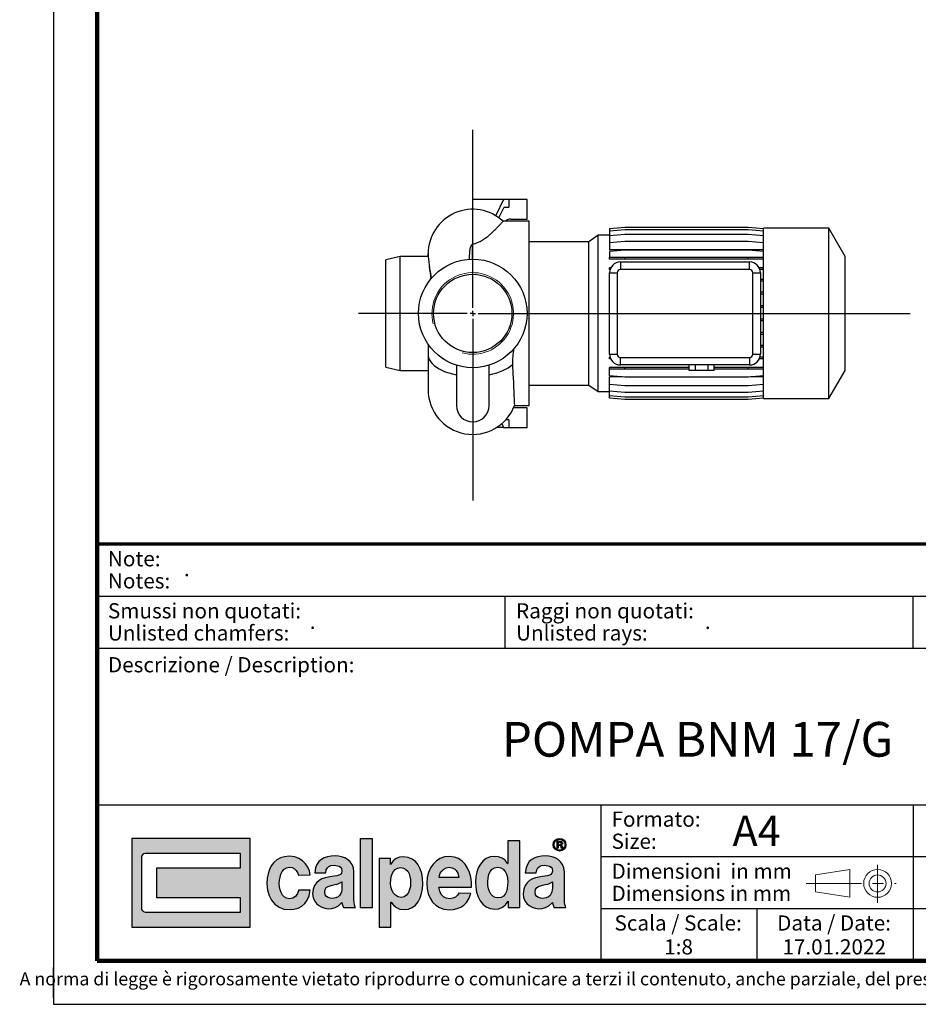
# Model space of a CAD drawing. Units: millimetres. Extents: x -4 to 213, y 0 to 297.
# Drawn here: x -4 to 100, y 0 to 113 of the extents above; entities that cross this region are included whole.
import ezdxf

# ---------------------------------------------------------------- set-up
doc = ezdxf.new("R2010")
doc.units = ezdxf.units.MM
doc.linetypes.add('CENTER', pattern=[10.16, 6.35, -1.27, 1.27, -1.27])
doc.layers.add('FORMAT', color=7, linetype='Continuous')
doc.styles.add('SLDTEXTSTYLE0', font='TXT', dxfattribs={"width": 0.605})
doc.styles.add('SLDTEXTSTYLE4', font='TXT', dxfattribs={"width": 0.670574})

# ---------------------------------------------------------------- blocks, each defined once
blk = doc.blocks.new('Logo Calpeda')
at = {"layer": 'FORMAT'}
h = blk.add_hatch(color=256, dxfattribs=at)
h.paths.add_polyline_path([(4, 14.11), (4, 3.89), (17.64, 3.89), (17.64, 14.11)], flags=0)
h.paths.add_polyline_path([(6.84, 10.7), (6.84, 7.3), (16.5, 7.3), (16.5, 5.59), (5.56, 5.59), (5.4, 5.64), (5.26, 5.76), (5.17, 5.94), (5.14, 6.16), (5.14, 11.84), (5.17, 12.06), (5.26, 12.24), (5.4, 12.36), (5.56, 12.41), (16.5, 12.41), (16.5, 10.7)], flags=0)
for points in [[(31.74, 14.11), (30.3, 14.11), (30.3, 6.16), (31.74, 6.16)], [(24.21, 7.01), (24.42, 7.51), (24.56, 8.17), (23.23, 8.17), (23.1, 7.75), (22.86, 7.43), (22.54, 7.23), (22.15, 7.17), (21.82, 7.23), (21.55, 7.37), (21.34, 7.59), (21.19, 7.87), (21.08, 8.18), (21.02, 8.52), (20.99, 8.92), (21.01, 9.29), (21.07, 9.66), (21.17, 10.01), (21.32, 10.32), (21.53, 10.57), (21.8, 10.74), (22.16, 10.8), (22.47, 10.75), (22.73, 10.62), (22.94, 10.42), (23.08, 10.18), (23.18, 9.86), (24.53, 9.92), (24.45, 10.37), (24.27, 10.8), (24, 11.2), (23.65, 11.54), (23.23, 11.81), (22.76, 11.98), (22.17, 12.05), (21.6, 12), (21.11, 11.86), (20.69, 11.63), (20.34, 11.33), (20.06, 10.96), (19.84, 10.53), (19.69, 10.05), (19.6, 9.52), (19.57, 8.87), (19.63, 8.16), (19.81, 7.52), (20.1, 6.98), (20.49, 6.53), (20.97, 6.19), (21.52, 5.98), (22.14, 5.91), (22.68, 5.95), (23.15, 6.08), (23.57, 6.3), (23.93, 6.61)]]:
    blk.add_hatch(color=256, dxfattribs=at).paths.add_polyline_path(points, flags=0)
h = blk.add_hatch(color=256, dxfattribs=at)
h.paths.add_polyline_path([(47.29, 11.23), (47.28, 11.23), (47, 11.6), (46.64, 11.85), (46.23, 11.99), (45.79, 12.04), (45.28, 11.98), (44.83, 11.8), (44.45, 11.53), (44.14, 11.16), (43.9, 10.73), (43.72, 10.24), (43.61, 9.7), (43.57, 9.1), (43.61, 8.5), (43.71, 7.93), (43.89, 7.4), (44.13, 6.92), (44.44, 6.52), (44.83, 6.22), (45.29, 6.02), (45.82, 5.95), (46.28, 6.01), (46.69, 6.18), (47.04, 6.47), (47.34, 6.9), (47.36, 6.9), (47.36, 6.16), (48.67, 6.16), (48.67, 13.83), (47.29, 13.83)], flags=0)
h.paths.add_polyline_path([(47.15, 10), (47.25, 9.62), (47.29, 9.12), (47.28, 8.72), (47.23, 8.34), (47.14, 8), (47, 7.7), (46.8, 7.47), (46.53, 7.32), (46.16, 7.25), (45.83, 7.31), (45.57, 7.46), (45.35, 7.68), (45.2, 7.98), (45.09, 8.31), (45.02, 8.68), (45, 9.11), (45.03, 9.56), (45.12, 9.96), (45.27, 10.3), (45.49, 10.56), (45.78, 10.73), (46.16, 10.79), (46.49, 10.73), (46.77, 10.57), (46.99, 10.32)], flags=0)
h = blk.add_hatch(color=256, dxfattribs=at)
edge = h.paths.add_edge_path(flags=0)
edge.add_arc((53.26, 13.38), 0.735, 0, 360)
edge = h.paths.add_edge_path(flags=0)
edge.add_arc((53.26, 13.38), 0.633, 0, 360)
h = blk.add_hatch(color=256, dxfattribs=at)
edge = h.paths.add_edge_path(flags=0)
edge.add_spline(control_points=[(53.22, 13.29), (53.29, 13.29), (53.39, 13.3), (53.47, 13.15), (53.45, 13.04), (53.46, 12.99), (53.46, 12.98)], knot_values=[0, 0, 0, 0, 0.343257, 0.665648, 0.908396, 1, 1, 1, 1], weights=[1, 1, 1, 1, 1, 1, 1], degree=3, periodic=0)
edge.add_line((53.46, 12.98), (53.6, 12.98))
edge.add_spline(control_points=[(53.6, 12.98), (53.58, 13.03), (53.61, 13.19), (53.52, 13.34), (53.4, 13.35)], knot_values=[0, 0, 0, 0, 0.356274, 1, 1, 1, 1], weights=[1, 1, 1, 1, 1], degree=3, periodic=0)
edge.add_spline(control_points=[(53.4, 13.35), (53.47, 13.35), (53.58, 13.41), (53.6, 13.56), (53.58, 13.68), (53.48, 13.76), (53.37, 13.78), (53.29, 13.78), (53.25, 13.78)], knot_values=[0, 0, 0, 0, 0.26111, 0.379659, 0.541524, 0.691593, 0.806087, 0.967459, 0.967459, 0.967459, 0.967459], weights=[1, 1, 1, 1, 1, 1, 1, 1, 1], degree=3, periodic=0)
edge.add_line((53.25, 13.78), (52.97, 13.78))
edge.add_line((52.97, 13.78), (52.97, 12.98))
edge.add_line((52.97, 12.98), (53.11, 12.98))
edge.add_line((53.11, 12.98), (53.11, 13.29))
edge.add_line((53.11, 13.29), (53.22, 13.29))
edge = h.paths.add_edge_path(flags=0)
edge.add_line((53.11, 13.68), (53.23, 13.68))
edge.add_spline(control_points=[(53.23, 13.68), (53.3, 13.68), (53.4, 13.69), (53.48, 13.53), (53.4, 13.39), (53.29, 13.39), (53.24, 13.39)], knot_values=[0, 0, 0, 0, 0.295699, 0.511642, 0.734811, 1, 1, 1, 1], weights=[1, 1, 1, 1, 1, 1, 1], degree=3, periodic=0)
edge.add_line((53.24, 13.39), (53.11, 13.39))
edge.add_line((53.11, 13.39), (53.11, 13.68))
h = blk.add_hatch(dxfattribs=at)
h.set_pattern_fill('STEEL', color=256, style=0)
h.set_pattern_definition([(45, (0, 0), (-2.24506, 2.24506), []), (45, (0, 1.5875), (-2.24506, 2.24506), [])])
edge = h.paths.add_edge_path(flags=0)
edge.add_spline(control_points=[(53.46, 12.98), (53.46, 12.99), (53.45, 13.04), (53.47, 13.15), (53.39, 13.3), (53.29, 13.29), (53.22, 13.29)], knot_values=[0, 0, 0, 0, 0.091604, 0.334352, 0.656743, 1, 1, 1, 1], weights=[1, 1, 1, 1, 1, 1, 1], degree=3, periodic=0)
edge.add_line((53.22, 13.29), (53.11, 13.29))
edge.add_line((53.11, 13.29), (53.11, 12.98))
edge.add_line((53.11, 12.98), (52.97, 12.98))
edge.add_line((52.97, 12.98), (52.97, 13.78))
edge.add_line((52.97, 13.78), (53.25, 13.78))
edge.add_spline(control_points=[(53.25, 13.78), (53.29, 13.78), (53.37, 13.78), (53.48, 13.76), (53.58, 13.68), (53.6, 13.56), (53.58, 13.41), (53.47, 13.35), (53.4, 13.35)], knot_values=[0, 0, 0, 0, 0.161372, 0.275866, 0.425935, 0.5878, 0.706349, 0.967459, 0.967459, 0.967459, 0.967459], weights=[1, 1, 1, 1, 1, 1, 1, 1, 1], degree=3, periodic=0)
edge.add_spline(control_points=[(53.4, 13.35), (53.52, 13.34), (53.61, 13.19), (53.58, 13.03), (53.6, 12.98)], knot_values=[0, 0, 0, 0, 0.643726, 1, 1, 1, 1], weights=[1, 1, 1, 1, 1], degree=3, periodic=0)
edge.add_line((53.6, 12.98), (53.46, 12.98))
edge = h.paths.add_edge_path(flags=0)
edge.add_spline(control_points=[(53.24, 13.39), (53.29, 13.39), (53.4, 13.39), (53.48, 13.53), (53.4, 13.69), (53.3, 13.68), (53.23, 13.68)], knot_values=[0, 0, 0, 0, 0.265189, 0.488358, 0.704301, 1, 1, 1, 1], weights=[1, 1, 1, 1, 1, 1, 1], degree=3, periodic=0)
edge.add_line((53.23, 13.68), (53.11, 13.68))
edge.add_line((53.11, 13.68), (53.11, 13.39))
edge.add_line((53.11, 13.39), (53.24, 13.39))
h = blk.add_hatch(color=256, dxfattribs=at)
h.paths.add_polyline_path([(28.24, 6.55), (28.32, 6.35), (28.38, 6.16), (29.76, 6.16), (29.69, 6.31), (29.64, 6.5), (29.6, 6.74), (29.58, 7.05), (29.59, 7.44), (29.59, 10.23), (29.53, 10.71), (29.38, 11.1), (29.15, 11.43), (28.86, 11.68), (28.52, 11.87), (28.16, 12), (27.8, 12.07), (27.41, 12.09), (26.96, 12.07), (26.54, 11.99), (26.16, 11.87), (25.83, 11.69), (25.54, 11.44), (25.32, 11.12), (25.17, 10.72), (25.08, 10.16), (26.35, 10.16), (26.4, 10.48), (26.52, 10.72), (26.7, 10.89), (26.94, 10.99), (27.32, 11.02), (27.51, 11.01), (27.7, 10.97), (27.89, 10.9), (28.04, 10.79), (28.16, 10.63), (28.2, 10.35), (28.15, 10.12), (28.03, 9.96), (27.85, 9.86), (27.61, 9.79), (27.33, 9.75), (27.02, 9.71), (26.62, 9.65), (26.26, 9.58), (25.9, 9.45), (25.57, 9.26), (25.28, 9.01), (25.05, 8.68), (24.9, 8.27), (24.83, 7.74), (24.88, 7.31), (25.03, 6.94), (25.26, 6.62), (25.54, 6.37), (25.87, 6.19), (26.22, 6.06), (26.62, 6), (27.03, 6.03), (27.43, 6.14), (27.79, 6.35), (28.2, 6.74)], flags=0)
h.paths.add_polyline_path([(27.93, 8.95), (28.2, 9.12), (28.2, 8.53), (28.2, 8.38), (28.18, 8.18), (28.14, 7.97), (28.06, 7.75), (27.93, 7.55), (27.75, 7.38), (27.49, 7.25), (27.1, 7.2), (26.84, 7.22), (26.61, 7.29), (26.41, 7.42), (26.27, 7.62), (26.22, 7.94), (26.27, 8.23), (26.4, 8.44), (26.6, 8.57), (26.83, 8.66), (27.09, 8.73), (27.39, 8.79), (27.67, 8.86)], flags=0)
h = blk.add_hatch(color=256, dxfattribs=at)
h.paths.add_polyline_path([(33.78, 11.84), (32.48, 11.84), (32.48, 3.89), (33.84, 3.89), (33.84, 6.78), (33.86, 6.78), (34.14, 6.41), (34.48, 6.14), (34.87, 5.97), (35.35, 5.91), (35.85, 5.97), (36.29, 6.15), (36.67, 6.44), (36.97, 6.81), (37.21, 7.25), (37.38, 7.75), (37.49, 8.3), (37.52, 8.89), (37.49, 9.49), (37.39, 10.07), (37.22, 10.59), (36.98, 11.06), (36.67, 11.44), (36.28, 11.74), (35.82, 11.93), (35.27, 12), (34.83, 11.95), (34.44, 11.79), (34.09, 11.52), (33.8, 11.1), (33.78, 11.1)], flags=0)
h.paths.add_polyline_path([(35.65, 7.59), (35.38, 7.39), (35.04, 7.31), (34.67, 7.37), (34.36, 7.56), (34.11, 7.83), (33.94, 8.17), (33.83, 8.55), (33.8, 8.93), (33.82, 9.33), (33.88, 9.7), (33.98, 10.03), (34.13, 10.32), (34.33, 10.55), (34.6, 10.69), (34.97, 10.75), (35.31, 10.69), (35.57, 10.55), (35.78, 10.33), (35.93, 10.05), (36.03, 9.73), (36.09, 9.37), (36.11, 8.93), (36.09, 8.58), (36, 8.21), (35.86, 7.87)], flags=0)
h = blk.add_hatch(color=256, dxfattribs=at)
h.paths.add_polyline_path([(42.82, 7.15), (43.05, 7.75), (41.65, 7.82), (41.5, 7.58), (41.27, 7.36), (40.98, 7.21), (40.63, 7.14), (40.22, 7.22), (39.89, 7.39), (39.63, 7.67), (39.46, 8.03), (39.37, 8.5), (43.11, 8.5), (43.11, 9.08), (43.03, 9.65), (42.89, 10.19), (42.67, 10.69), (42.39, 11.13), (42.05, 11.5), (41.64, 11.78), (41.16, 11.97), (40.58, 12.04), (40.03, 11.98), (39.53, 11.8), (39.09, 11.53), (38.71, 11.16), (38.4, 10.71), (38.17, 10.19), (38.03, 9.62), (37.97, 8.93), (38.01, 8.3), (38.14, 7.72), (38.36, 7.21), (38.65, 6.77), (39.01, 6.41), (39.44, 6.14), (39.94, 5.96), (40.58, 5.89), (41.05, 5.92), (41.48, 6.02), (41.88, 6.18), (42.24, 6.42), (42.55, 6.74)], flags=0)
h.paths.add_polyline_path([(41.54, 10.09), (41.67, 9.61), (39.38, 9.61), (39.43, 9.84), (39.53, 10.09), (39.7, 10.35), (39.92, 10.57), (40.2, 10.73), (40.55, 10.79), (40.87, 10.74), (41.15, 10.61), (41.37, 10.4)], flags=0)
h = blk.add_hatch(color=256, dxfattribs=at)
h.paths.add_polyline_path([(52.48, 6.55), (52.55, 6.35), (52.62, 6.16), (54, 6.16), (53.93, 6.31), (53.88, 6.5), (53.84, 6.74), (53.82, 7.05), (53.83, 7.44), (53.83, 10.23), (53.77, 10.71), (53.62, 11.1), (53.39, 11.43), (53.1, 11.68), (52.76, 11.87), (52.4, 12), (52.03, 12.07), (51.65, 12.09), (51.2, 12.07), (50.78, 11.99), (50.4, 11.87), (50.07, 11.69), (49.78, 11.44), (49.56, 11.12), (49.41, 10.72), (49.32, 10.16), (50.58, 10.16), (50.64, 10.48), (50.76, 10.72), (50.94, 10.89), (51.18, 10.99), (51.56, 11.02), (51.74, 11.01), (51.94, 10.97), (52.12, 10.9), (52.28, 10.79), (52.4, 10.63), (52.44, 10.35), (52.39, 10.12), (52.27, 9.96), (52.09, 9.86), (51.85, 9.79), (51.57, 9.75), (51.26, 9.71), (50.86, 9.65), (50.5, 9.58), (50.14, 9.45), (49.81, 9.26), (49.52, 9.01), (49.29, 8.68), (49.14, 8.27), (49.07, 7.74), (49.12, 7.31), (49.27, 6.94), (49.5, 6.62), (49.78, 6.37), (50.11, 6.19), (50.46, 6.06), (50.86, 6), (51.27, 6.03), (51.66, 6.14), (52.03, 6.35), (52.44, 6.74)], flags=0)
h.paths.add_polyline_path([(52.17, 8.95), (52.44, 9.12), (52.44, 8.53), (52.44, 8.38), (52.42, 8.18), (52.38, 7.97), (52.3, 7.75), (52.17, 7.55), (51.98, 7.38), (51.73, 7.25), (51.34, 7.2), (51.08, 7.22), (50.84, 7.29), (50.65, 7.42), (50.51, 7.62), (50.46, 7.94), (50.51, 8.23), (50.64, 8.44), (50.84, 8.57), (51.07, 8.66), (51.33, 8.73), (51.62, 8.79), (51.91, 8.86)], flags=0)
at = {"layer": 'FORMAT', "color": 7, "linetype": 'Continuous', "lineweight": 25}
for p, q in [((4, 14.11), (4, 3.89)), ((17.64, 14.11), (4, 14.11)), ((17.64, 3.89), (17.64, 14.11)), ((30.3, 14.11), (31.74, 14.11)), ((30.3, 14.11), (30.3, 6.16)), ((31.74, 6.16), (31.74, 14.11)), ((48.67, 13.83), (47.29, 13.83)), ((47.29, 13.83), (47.29, 11.23)), ((48.67, 6.16), (48.67, 13.83)), ((52.97, 12.98), (52.97, 13.78)), ((52.97, 13.78), (53.25, 13.78)), ((53.11, 13.68), (53.11, 13.39)), ((53.23, 13.68), (53.11, 13.68)), ((53.11, 12.98), (52.97, 12.98)), ((53.11, 13.39), (53.24, 13.39)), ((53.11, 13.29), (53.11, 12.98)), ((53.22, 13.29), (53.11, 13.29)), ((53.6, 12.98), (53.46, 12.98)), ((5.14, 11.84), (5.17, 12.06)), ((5.14, 6.16), (5.14, 11.84)), ((5.17, 12.06), (5.26, 12.24)), ((5.26, 12.24), (5.4, 12.36)), ((5.4, 12.36), (5.56, 12.41)), ((5.56, 12.41), (16.5, 12.41)), ((16.5, 12.41), (16.5, 10.7)), ((20.69, 11.63), (20.34, 11.33)), ((21.11, 11.86), (20.69, 11.63)), ((21.6, 12), (21.11, 11.86)), ((22.17, 12.05), (21.6, 12)), ((22.76, 11.98), (22.17, 12.05)), ((23.23, 11.81), (22.76, 11.98)), ((23.65, 11.54), (23.23, 11.81)), ((24, 11.2), (23.65, 11.54)), ((25.54, 11.44), (25.32, 11.12)), ((25.83, 11.69), (25.54, 11.44)), ((26.16, 11.87), (25.83, 11.69)), ((26.54, 11.99), (26.16, 11.87)), ((26.96, 12.07), (26.54, 11.99)), ((27.41, 12.09), (26.96, 12.07)), ((27.8, 12.07), (27.41, 12.09)), ((28.16, 12), (27.8, 12.07)), ((28.52, 11.87), (28.16, 12)), ((28.86, 11.68), (28.52, 11.87)), ((29.15, 11.43), (28.86, 11.68)), ((29.38, 11.1), (29.15, 11.43)), ((32.48, 11.84), (33.78, 11.84)), ((32.48, 11.84), (32.48, 3.89)), ((33.78, 11.1), (33.78, 11.84)), ((34.09, 11.52), (33.8, 11.1)), ((34.44, 11.79), (34.09, 11.52)), ((34.83, 11.95), (34.44, 11.79)), ((35.27, 12), (34.83, 11.95)), ((35.82, 11.93), (35.27, 12)), ((36.28, 11.74), (35.82, 11.93)), ((36.67, 11.44), (36.28, 11.74)), ((36.98, 11.06), (36.67, 11.44)), ((39.09, 11.53), (38.71, 11.16)), ((39.53, 11.8), (39.09, 11.53)), ((40.03, 11.98), (39.53, 11.8)), ((40.58, 12.04), (40.03, 11.98)), ((41.16, 11.97), (40.58, 12.04)), ((41.64, 11.78), (41.16, 11.97)), ((42.05, 11.5), (41.64, 11.78)), ((42.39, 11.13), (42.05, 11.5)), ((44.45, 11.53), (44.14, 11.16)), ((44.83, 11.8), (44.45, 11.53)), ((45.28, 11.98), (44.83, 11.8)), ((45.79, 12.04), (45.28, 11.98)), ((46.23, 11.99), (45.79, 12.04)), ((46.64, 11.85), (46.23, 11.99)), ((47, 11.6), (46.64, 11.85)), ((47.28, 11.23), (47, 11.6)), ((49.78, 11.44), (49.56, 11.12)), ((50.07, 11.69), (49.78, 11.44)), ((50.4, 11.87), (50.07, 11.69)), ((50.78, 11.99), (50.4, 11.87)), ((51.2, 12.07), (50.78, 11.99)), ((51.65, 12.09), (51.2, 12.07)), ((52.03, 12.07), (51.65, 12.09)), ((52.4, 12), (52.03, 12.07)), ((52.76, 11.87), (52.4, 12)), ((53.1, 11.68), (52.76, 11.87)), ((53.39, 11.43), (53.1, 11.68)), ((53.62, 11.1), (53.39, 11.43)), ((16.5, 10.7), (6.84, 10.7)), ((6.84, 10.7), (6.84, 7.3)), ((19.84, 10.53), (19.69, 10.05)), ((20.06, 10.96), (19.84, 10.53)), ((20.34, 11.33), (20.06, 10.96)), ((21.17, 10.01), (21.32, 10.32)), ((21.32, 10.32), (21.53, 10.57)), ((21.53, 10.57), (21.8, 10.74)), ((21.8, 10.74), (22.16, 10.8)), ((22.16, 10.8), (22.47, 10.75)), ((22.47, 10.75), (22.73, 10.62)), ((22.73, 10.62), (22.94, 10.42)), ((22.94, 10.42), (23.08, 10.18)), ((24.27, 10.8), (24, 11.2)), ((24.45, 10.37), (24.27, 10.8)), ((24.53, 9.92), (24.45, 10.37)), ((25.17, 10.72), (25.08, 10.16)), ((25.32, 11.12), (25.17, 10.72)), ((26.35, 10.16), (26.4, 10.48)), ((26.4, 10.48), (26.52, 10.72)), ((26.52, 10.72), (26.7, 10.89)), ((26.7, 10.89), (26.94, 10.99)), ((26.94, 10.99), (27.32, 11.02)), ((27.32, 11.02), (27.51, 11.01)), ((27.51, 11.01), (27.7, 10.97)), ((27.7, 10.97), (27.89, 10.9)), ((27.89, 10.9), (28.04, 10.79)), ((28.04, 10.79), (28.16, 10.63)), ((28.2, 10.35), (28.15, 10.12)), ((28.16, 10.63), (28.2, 10.35)), ((29.53, 10.71), (29.38, 11.1)), ((29.59, 10.23), (29.53, 10.71)), ((29.59, 7.44), (29.59, 10.23)), ((33.78, 11.1), (33.8, 11.1)), ((33.98, 10.03), (34.13, 10.32)), ((34.13, 10.32), (34.33, 10.55)), ((34.33, 10.55), (34.6, 10.69)), ((34.6, 10.69), (34.97, 10.75)), ((34.97, 10.75), (35.31, 10.69)), ((35.31, 10.69), (35.57, 10.55)), ((35.57, 10.55), (35.78, 10.33)), ((35.78, 10.33), (35.93, 10.05)), ((37.22, 10.59), (36.98, 11.06)), ((37.39, 10.07), (37.22, 10.59)), ((38.4, 10.71), (38.17, 10.19)), ((38.71, 11.16), (38.4, 10.71)), ((39.53, 10.09), (39.7, 10.35)), ((39.7, 10.35), (39.92, 10.57)), ((39.92, 10.57), (40.2, 10.73)), ((40.2, 10.73), (40.55, 10.79)), ((40.55, 10.79), (40.87, 10.74)), ((40.87, 10.74), (41.15, 10.61)), ((41.15, 10.61), (41.37, 10.4)), ((41.37, 10.4), (41.54, 10.09)), ((42.67, 10.69), (42.39, 11.13)), ((42.89, 10.19), (42.67, 10.69)), ((43.72, 10.24), (43.61, 9.7)), ((43.9, 10.73), (43.72, 10.24)), ((44.14, 11.16), (43.9, 10.73)), ((45.12, 9.96), (45.27, 10.3)), ((45.27, 10.3), (45.49, 10.56)), ((45.49, 10.56), (45.78, 10.73)), ((45.78, 10.73), (46.16, 10.79)), ((46.16, 10.79), (46.49, 10.73)), ((46.49, 10.73), (46.77, 10.57)), ((46.77, 10.57), (46.99, 10.32)), ((46.99, 10.32), (47.15, 10)), ((49.41, 10.72), (49.32, 10.16)), ((49.56, 11.12), (49.41, 10.72)), ((50.58, 10.16), (50.64, 10.48)), ((50.64, 10.48), (50.76, 10.72)), ((50.76, 10.72), (50.94, 10.89)), ((50.94, 10.89), (51.18, 10.99)), ((51.18, 10.99), (51.56, 11.02)), ((51.56, 11.02), (51.74, 11.01)), ((51.74, 11.01), (51.94, 10.97)), ((51.94, 10.97), (52.12, 10.9)), ((52.12, 10.9), (52.28, 10.79)), ((52.28, 10.79), (52.4, 10.63)), ((52.44, 10.35), (52.39, 10.12)), ((52.4, 10.63), (52.44, 10.35)), ((53.77, 10.71), (53.62, 11.1)), ((53.83, 10.23), (53.77, 10.71)), ((53.83, 7.44), (53.83, 10.23)), ((19.6, 9.52), (19.57, 8.87)), ((19.69, 10.05), (19.6, 9.52)), ((20.99, 8.92), (21.01, 9.29)), ((21.01, 9.29), (21.07, 9.66)), ((21.07, 9.66), (21.17, 10.01)), ((23.08, 10.18), (23.18, 9.86)), ((23.18, 9.86), (24.53, 9.92)), ((25.08, 10.16), (26.35, 10.16)), ((25.57, 9.26), (25.28, 9.01)), ((25.9, 9.45), (25.57, 9.26)), ((26.26, 9.58), (25.9, 9.45)), ((26.62, 9.65), (26.26, 9.58)), ((27.02, 9.71), (26.62, 9.65)), ((27.33, 9.75), (27.02, 9.71)), ((27.61, 9.79), (27.33, 9.75)), ((27.85, 9.86), (27.61, 9.79)), ((28.03, 9.96), (27.85, 9.86)), ((27.93, 8.95), (28.2, 9.12)), ((28.15, 10.12), (28.03, 9.96)), ((28.2, 9.12), (28.2, 8.53)), ((33.8, 8.93), (33.82, 9.33)), ((33.82, 9.33), (33.88, 9.7)), ((33.88, 9.7), (33.98, 10.03)), ((35.93, 10.05), (36.03, 9.73)), ((36.03, 9.73), (36.09, 9.37)), ((36.09, 9.37), (36.11, 8.93)), ((37.49, 9.49), (37.39, 10.07)), ((37.52, 8.89), (37.49, 9.49)), ((38.03, 9.62), (37.97, 8.93)), ((38.17, 10.19), (38.03, 9.62)), ((39.38, 9.61), (39.43, 9.84)), ((41.67, 9.61), (39.38, 9.61)), ((39.43, 9.84), (39.53, 10.09)), ((41.54, 10.09), (41.67, 9.61)), ((43.03, 9.65), (42.89, 10.19)), ((43.11, 9.08), (43.03, 9.65)), ((43.11, 8.5), (43.11, 9.08)), ((43.61, 9.7), (43.57, 9.1)), ((43.57, 9.1), (43.61, 8.5)), ((45, 9.11), (45.03, 9.56)), ((45.02, 8.68), (45, 9.11)), ((45.03, 9.56), (45.12, 9.96)), ((47.15, 10), (47.25, 9.62)), ((47.25, 9.62), (47.29, 9.12)), ((47.29, 9.12), (47.28, 8.72)), ((49.32, 10.16), (50.58, 10.16)), ((49.81, 9.26), (49.52, 9.01)), ((50.14, 9.45), (49.81, 9.26)), ((50.5, 9.58), (50.14, 9.45)), ((50.86, 9.65), (50.5, 9.58)), ((51.26, 9.71), (50.86, 9.65)), ((51.57, 9.75), (51.26, 9.71)), ((51.85, 9.79), (51.57, 9.75)), ((52.09, 9.86), (51.85, 9.79)), ((52.27, 9.96), (52.09, 9.86)), ((52.17, 8.95), (52.44, 9.12)), ((52.39, 10.12), (52.27, 9.96)), ((52.44, 9.12), (52.44, 8.53)), ((19.57, 8.87), (19.63, 8.16)), ((19.63, 8.16), (19.81, 7.52)), ((21.02, 8.52), (20.99, 8.92)), ((21.08, 8.18), (21.02, 8.52)), ((21.19, 7.87), (21.08, 8.18)), ((23.23, 8.17), (23.1, 7.75)), ((23.23, 8.17), (24.56, 8.17)), ((24.42, 7.51), (24.56, 8.17)), ((24.9, 8.27), (24.83, 7.74)), ((25.05, 8.68), (24.9, 8.27)), ((25.28, 9.01), (25.05, 8.68)), ((26.22, 7.94), (26.27, 8.23)), ((26.27, 8.23), (26.4, 8.44)), ((26.4, 8.44), (26.6, 8.57)), ((26.6, 8.57), (26.83, 8.66)), ((26.83, 8.66), (27.09, 8.73)), ((27.09, 8.73), (27.39, 8.79)), ((27.39, 8.79), (27.67, 8.86)), ((27.67, 8.86), (27.93, 8.95)), ((28.14, 7.97), (28.06, 7.75)), ((28.18, 8.18), (28.14, 7.97)), ((28.2, 8.38), (28.18, 8.18)), ((28.2, 8.53), (28.2, 8.38)), ((33.83, 8.55), (33.8, 8.93)), ((33.94, 8.17), (33.83, 8.55)), ((34.11, 7.83), (33.94, 8.17)), ((36, 8.21), (35.86, 7.87)), ((36.09, 8.58), (36, 8.21)), ((36.11, 8.93), (36.09, 8.58)), ((37.38, 7.75), (37.49, 8.3)), ((37.49, 8.3), (37.52, 8.89)), ((37.97, 8.93), (38.01, 8.3)), ((38.01, 8.3), (38.14, 7.72)), ((39.46, 8.03), (39.37, 8.5)), ((39.37, 8.5), (43.11, 8.5)), ((39.63, 7.67), (39.46, 8.03)), ((43.61, 8.5), (43.71, 7.93)), ((45.09, 8.31), (45.02, 8.68)), ((45.2, 7.98), (45.09, 8.31)), ((45.35, 7.68), (45.2, 7.98)), ((47.14, 8), (47, 7.7)), ((47.23, 8.34), (47.14, 8)), ((47.28, 8.72), (47.23, 8.34)), ((49.14, 8.27), (49.07, 7.74)), ((49.29, 8.68), (49.14, 8.27)), ((49.52, 9.01), (49.29, 8.68)), ((50.46, 7.94), (50.51, 8.23)), ((50.51, 8.23), (50.64, 8.44)), ((50.64, 8.44), (50.84, 8.57)), ((50.84, 8.57), (51.07, 8.66)), ((51.07, 8.66), (51.33, 8.73)), ((51.33, 8.73), (51.62, 8.79)), ((51.62, 8.79), (51.91, 8.86)), ((51.91, 8.86), (52.17, 8.95)), ((52.38, 7.97), (52.3, 7.75)), ((52.42, 8.18), (52.38, 7.97)), ((52.44, 8.38), (52.42, 8.18)), ((52.44, 8.53), (52.44, 8.38)), ((6.84, 7.3), (16.5, 7.3)), ((16.5, 7.3), (16.5, 5.59)), ((19.81, 7.52), (20.1, 6.98)), ((20.1, 6.98), (20.49, 6.53)), ((21.34, 7.59), (21.19, 7.87)), ((21.55, 7.37), (21.34, 7.59)), ((21.82, 7.23), (21.55, 7.37)), ((22.15, 7.17), (21.82, 7.23)), ((22.54, 7.23), (22.15, 7.17)), ((22.86, 7.43), (22.54, 7.23)), ((23.1, 7.75), (22.86, 7.43)), ((23.93, 6.61), (24.21, 7.01)), ((24.21, 7.01), (24.42, 7.51)), ((24.83, 7.74), (24.88, 7.31)), ((24.88, 7.31), (25.03, 6.94)), ((25.03, 6.94), (25.26, 6.62)), ((26.27, 7.62), (26.22, 7.94)), ((26.41, 7.42), (26.27, 7.62)), ((26.61, 7.29), (26.41, 7.42)), ((26.84, 7.22), (26.61, 7.29)), ((27.1, 7.2), (26.84, 7.22)), ((27.49, 7.25), (27.1, 7.2)), ((27.75, 7.38), (27.49, 7.25)), ((27.93, 7.55), (27.75, 7.38)), ((28.06, 7.75), (27.93, 7.55)), ((29.58, 7.05), (29.59, 7.44)), ((29.6, 6.74), (29.58, 7.05)), ((34.36, 7.56), (34.11, 7.83)), ((34.67, 7.37), (34.36, 7.56)), ((35.04, 7.31), (34.67, 7.37)), ((35.38, 7.39), (35.04, 7.31)), ((35.65, 7.59), (35.38, 7.39)), ((35.86, 7.87), (35.65, 7.59)), ((36.67, 6.44), (36.97, 6.81)), ((36.97, 6.81), (37.21, 7.25)), ((37.21, 7.25), (37.38, 7.75)), ((38.14, 7.72), (38.36, 7.21)), ((38.36, 7.21), (38.65, 6.77)), ((39.89, 7.39), (39.63, 7.67)), ((40.22, 7.22), (39.89, 7.39)), ((40.63, 7.14), (40.22, 7.22)), ((40.98, 7.21), (40.63, 7.14)), ((41.27, 7.36), (40.98, 7.21)), ((41.5, 7.58), (41.27, 7.36)), ((41.65, 7.82), (41.5, 7.58)), ((43.05, 7.75), (41.65, 7.82)), ((42.55, 6.74), (42.82, 7.15)), ((42.82, 7.15), (43.05, 7.75)), ((43.71, 7.93), (43.89, 7.4)), ((43.89, 7.4), (44.13, 6.92)), ((44.13, 6.92), (44.44, 6.52)), ((45.57, 7.46), (45.35, 7.68)), ((45.83, 7.31), (45.57, 7.46)), ((46.16, 7.25), (45.83, 7.31)), ((46.53, 7.32), (46.16, 7.25)), ((46.8, 7.47), (46.53, 7.32)), ((47, 7.7), (46.8, 7.47)), ((47.04, 6.47), (47.34, 6.9)), ((47.34, 6.9), (47.36, 6.9)), ((47.36, 6.9), (47.36, 6.16)), ((49.07, 7.74), (49.12, 7.31)), ((49.12, 7.31), (49.27, 6.94)), ((49.27, 6.94), (49.5, 6.62)), ((50.51, 7.62), (50.46, 7.94)), ((50.65, 7.42), (50.51, 7.62)), ((50.84, 7.29), (50.65, 7.42)), ((51.08, 7.22), (50.84, 7.29)), ((51.34, 7.2), (51.08, 7.22)), ((51.73, 7.25), (51.34, 7.2)), ((51.98, 7.38), (51.73, 7.25)), ((52.17, 7.55), (51.98, 7.38)), ((52.3, 7.75), (52.17, 7.55)), ((53.82, 7.05), (53.83, 7.44)), ((53.84, 6.74), (53.82, 7.05)), ((5.17, 5.94), (5.14, 6.16)), ((5.26, 5.76), (5.17, 5.94)), ((5.4, 5.64), (5.26, 5.76)), ((20.49, 6.53), (20.97, 6.19)), ((20.97, 6.19), (21.52, 5.98)), ((21.52, 5.98), (22.14, 5.91)), ((22.14, 5.91), (22.68, 5.95)), ((22.68, 5.95), (23.15, 6.08)), ((23.15, 6.08), (23.57, 6.3)), ((23.57, 6.3), (23.93, 6.61)), ((25.26, 6.62), (25.54, 6.37)), ((25.54, 6.37), (25.87, 6.19)), ((25.87, 6.19), (26.22, 6.06)), ((26.22, 6.06), (26.62, 6)), ((26.62, 6), (27.03, 6.03)), ((27.03, 6.03), (27.43, 6.14)), ((27.43, 6.14), (27.79, 6.35)), ((27.79, 6.35), (28.2, 6.74)), ((28.2, 6.74), (28.24, 6.55)), ((28.24, 6.55), (28.32, 6.35)), ((28.32, 6.35), (28.38, 6.16)), ((28.38, 6.16), (29.76, 6.16)), ((29.64, 6.5), (29.6, 6.74)), ((29.69, 6.31), (29.64, 6.5)), ((29.76, 6.16), (29.69, 6.31)), ((30.3, 6.16), (31.74, 6.16)), ((33.84, 6.78), (33.86, 6.78)), ((33.84, 3.89), (33.84, 6.78)), ((33.86, 6.78), (34.14, 6.41)), ((34.14, 6.41), (34.48, 6.14)), ((34.48, 6.14), (34.87, 5.97)), ((34.87, 5.97), (35.35, 5.91)), ((35.35, 5.91), (35.85, 5.97)), ((35.85, 5.97), (36.29, 6.15)), ((36.29, 6.15), (36.67, 6.44)), ((38.65, 6.77), (39.01, 6.41)), ((39.01, 6.41), (39.44, 6.14)), ((39.44, 6.14), (39.94, 5.96)), ((39.94, 5.96), (40.58, 5.89)), ((40.58, 5.89), (41.05, 5.92)), ((41.05, 5.92), (41.48, 6.02)), ((41.48, 6.02), (41.88, 6.18)), ((41.88, 6.18), (42.24, 6.42)), ((42.24, 6.42), (42.55, 6.74)), ((44.44, 6.52), (44.83, 6.22)), ((44.83, 6.22), (45.29, 6.02)), ((45.29, 6.02), (45.82, 5.95)), ((45.82, 5.95), (46.28, 6.01)), ((46.28, 6.01), (46.69, 6.18)), ((46.69, 6.18), (47.04, 6.47)), ((47.36, 6.16), (48.67, 6.16)), ((49.5, 6.62), (49.78, 6.37)), ((49.78, 6.37), (50.11, 6.19)), ((50.11, 6.19), (50.46, 6.06)), ((50.46, 6.06), (50.86, 6)), ((50.86, 6), (51.27, 6.03)), ((51.27, 6.03), (51.66, 6.14)), ((51.66, 6.14), (52.03, 6.35)), ((52.03, 6.35), (52.44, 6.74)), ((52.44, 6.74), (52.48, 6.55)), ((52.48, 6.55), (52.55, 6.35)), ((52.55, 6.35), (52.62, 6.16)), ((52.62, 6.16), (54, 6.16)), ((53.88, 6.5), (53.84, 6.74)), ((53.93, 6.31), (53.88, 6.5)), ((54, 6.16), (53.93, 6.31)), ((5.56, 5.59), (5.4, 5.64)), ((16.5, 5.59), (5.56, 5.59)), ((4, 3.89), (17.64, 3.89)), ((32.48, 3.89), (33.84, 3.89))]:
    blk.add_line(p, q, dxfattribs=at)
at = {"layer": 'FORMAT', "color": 7, "lineweight": 25}
blk.add_line((47.28, 11.23), (47.29, 11.23), dxfattribs=at)
for radius in [0.735, 0.633]:
    blk.add_circle((53.26, 13.38), radius, dxfattribs=at)
for points, knots in [([(53.23, 13.68), (53.3, 13.68), (53.4, 13.69), (53.48, 13.53), (53.4, 13.39), (53.29, 13.39), (53.24, 13.39)], [0, 0, 0, 0, 0.295699, 0.511642, 0.734811, 1, 1, 1, 1]), ([(53.25, 13.78), (53.29, 13.78), (53.37, 13.78), (53.48, 13.76), (53.58, 13.68), (53.6, 13.56), (53.58, 13.41), (53.47, 13.35), (53.4, 13.35)], [0, 0, 0, 0, 0.1613721, 0.2758661, 0.4259353, 0.5877997, 0.7063493, 0.9674591, 0.9674591, 0.9674591, 0.9674591]), ([(53.46, 12.98), (53.46, 12.99), (53.45, 13.04), (53.47, 13.15), (53.39, 13.3), (53.29, 13.29), (53.22, 13.29)], [0, 0, 0, 0, 0.091604, 0.334352, 0.656743, 1, 1, 1, 1]), ([(53.4, 13.35), (53.52, 13.34), (53.61, 13.19), (53.58, 13.03), (53.6, 12.98)], [0, 0, 0, 0, 0.643726, 1, 1, 1, 1])]:
    blk.add_open_spline(points, degree=3, knots=knots, dxfattribs=at)
blk = doc.blocks.new('SW_NOTE_0')
at = {"color": 0, "linetype": 'Continuous', "lineweight": 0, "char_height": 1.75, "attachment_point": 1, "style": 'SLDTEXTSTYLE0'}
for s, insert in [('Note:', (0, 2.26)), ('Notes:', (0, -0.29))]:
    blk.add_mtext(s, dxfattribs=dict(at, insert=insert))
blk = doc.blocks.new('SW_NOTE_0_6')
at = {"color": 0, "linetype": 'Continuous', "lineweight": 0, "char_height": 1.75, "attachment_point": 1, "style": 'SLDTEXTSTYLE0'}
for s, insert in [('Formato:', (0, 2.26)), ('Size:', (0, -0.29))]:
    blk.add_mtext(s, dxfattribs=dict(at, insert=insert))
blk = doc.blocks.new('SW_NOTE_0_9')
at = {"color": 0, "linetype": 'Continuous', "lineweight": 0, "char_height": 1.75, "attachment_point": 1, "style": 'SLDTEXTSTYLE0'}
for s, insert in [('Raggi non quotati:', (0, 2.26)), ('Unlisted rays:', (0, -0.29))]:
    blk.add_mtext(s, dxfattribs=dict(at, insert=insert))
blk = doc.blocks.new('SW_NOTE_0_10')
at = {"color": 0, "linetype": 'Continuous', "lineweight": 0, "char_height": 1.75, "attachment_point": 1, "style": 'SLDTEXTSTYLE0'}
for s, insert in [('Smussi non quotati:', (0, 2.26)), ('Unlisted chamfers:', (0, -0.29))]:
    blk.add_mtext(s, dxfattribs=dict(at, insert=insert))
blk = doc.blocks.new('SW_NOTE_0_14')
at = {"color": 0, "linetype": 'Continuous', "lineweight": 0, "char_height": 1.75, "attachment_point": 1, "style": 'SLDTEXTSTYLE0'}
for s, insert in [('Dimensioni  in mm', (0, 2.26)), ('Dimensions in mm', (0, -0.29))]:
    blk.add_mtext(s, dxfattribs=dict(at, insert=insert))
blk = doc.blocks.new('SW_CENTERMARKSYMBOL_1')
at = {"layer": 'FORMAT', "color": 0}
for p, q in [((0, 0.63), (0, 21.17)), ((-0.63, 0), (-13.17, 0)), ((0, 0), (-0.31, 0)), ((0, 0), (0, 0.31)), ((0, 0), (0, -0.31)), ((0, 0), (0.31, 0)), ((0.63, 0), (50.39, 0)), ((0, -0.63), (0, -21.55))]:
    blk.add_line(p, q, dxfattribs=at)

msp = doc.modelspace()

# ---------------------------------------------------------------- linework, layer by layer
at = {"color": 7, "linetype": 'Continuous', "lineweight": 25}
for p, q in [((0, 297), (0, 0)), ((51.8262, 92.7218), (48.2655, 92.7218)), ((48.2655, 91.5968), (48.2655, 92.7218)), ((51.8262, 92.7218), (50.9072, 90.8656)), ((52.4322, 92.7218), (51.8262, 92.7218)), ((52.4322, 92.7218), (52.4322, 91.8468)), ((54.5155, 92.7218), (52.4322, 92.7218)), ((54.5155, 90.4718), (54.5155, 92.7218)), ((51.2677, 90.6284), (51.871, 91.8468)), ((51.871, 91.8468), (52.4322, 91.8468)), ((54.7655, 90.2218), (51.7637, 90.2218)), ((52.6405, 90.4718), (54.5155, 90.4718)), ((54.7655, 68.9718), (54.7655, 90.2218)), ((62.7069, 88.5974), (61.6349, 87.8468)), ((64.0155, 88.5974), (62.7069, 88.5974)), ((62.7069, 70.5962), (62.7069, 88.5974)), ((65.7876, 89.498), (64.0155, 89.3429)), ((65.7876, 89.4937), (64.0155, 89.3387)), ((64.0155, 89.3429), (64.0155, 89.3387)), ((64.0155, 89.3387), (64.0155, 89.0639)), ((65.7876, 89.219), (64.0155, 89.0639)), ((64.0155, 89.0639), (64.0155, 88.527)), ((65.7876, 88.682), (64.0155, 88.527)), ((64.0155, 88.527), (64.0155, 87.744)), ((79.9935, 89.498), (65.7876, 89.498)), ((79.9935, 89.4937), (65.7876, 89.4937)), ((79.9935, 89.219), (65.7876, 89.219)), ((79.9935, 88.682), (65.7876, 88.682)), ((81.7655, 89.3429), (79.9935, 89.498)), ((81.7655, 89.3387), (79.9935, 89.4937)), ((81.7655, 89.0639), (79.9935, 89.219)), ((81.7655, 88.527), (79.9935, 88.682)), ((89.2655, 89.4093), (81.7655, 89.4093)), ((81.7655, 69.7843), (81.7655, 89.4093)), ((91.1405, 86.1617), (89.2655, 89.4093)), ((89.2655, 69.7843), (89.2655, 89.4093)), ((61.6349, 87.8468), (54.7655, 87.8468)), ((61.6349, 71.3468), (61.6349, 87.8468)), ((65.7876, 87.899), (64.0155, 87.744)), ((64.0155, 87.744), (64.0155, 86.9217)), ((79.9935, 87.899), (65.7876, 87.899)), ((81.7655, 87.744), (79.9935, 87.899)), ((43.128, 86.4594), (43.128, 86.1593)), ((43.128, 86.4593), (43.1337, 86.3013)), ((43.1368, 86.1593), (43.1306, 86.2987)), ((43.1337, 86.3013), (43.1389, 86.1581)), ((81.7655, 86.9217), (64.0155, 86.9217)), ((65.7876, 86.8937), (64.0155, 86.7386)), ((64.0155, 86.7386), (64.0155, 86.0593)), ((79.9935, 86.8937), (65.7876, 86.8937)), ((81.7655, 86.7386), (79.9935, 86.8937)), ((39.8905, 86.1593), (38.2655, 85.7843)), ((38.2655, 73.4093), (38.2655, 85.7843)), ((43.1368, 86.1593), (39.8905, 86.1593)), ((39.8905, 73.0343), (39.8905, 86.1593)), ((47.878, 85.8348), (47.878, 86.0539)), ((64.0155, 85.8631), (64.0155, 86.0593)), ((65.7876, 86.0593), (64.0155, 86.0593)), ((65.7876, 85.8631), (64.0155, 85.8631)), ((65.2655, 85.5343), (65.2655, 84.6591)), ((65.2655, 85.5343), (80.1405, 85.5343)), ((65.7876, 85.8631), (65.7876, 86.0593)), ((79.9935, 86.0593), (65.7876, 86.0593)), ((79.9935, 85.8631), (65.7876, 85.8631)), ((79.9935, 85.8631), (79.9935, 86.0593)), ((81.7655, 86.0593), (79.9935, 86.0593)), ((81.7655, 85.8631), (79.9935, 85.8631)), ((80.1405, 84.6591), (80.1405, 85.5343)), ((91.1405, 73.0319), (91.1405, 86.1617)), ((64.0155, 84.6602), (64.0155, 84.8565)), ((64.1542, 84.8565), (64.0155, 84.8565)), ((64.0734, 84.6602), (64.0155, 84.6602)), ((64.0155, 84.2843), (64.8908, 84.2843)), ((64.0155, 74.9093), (64.0155, 84.2843)), ((64.8908, 84.2843), (64.8908, 74.9093)), ((80.1405, 84.6591), (65.2655, 84.6591)), ((80.5153, 84.2843), (81.3905, 84.2843)), ((80.5153, 74.9093), (80.5153, 84.2843)), ((81.7655, 84.8565), (81.2519, 84.8565)), ((81.7655, 84.6602), (81.3327, 84.6602)), ((81.3905, 84.2843), (81.3905, 74.9093)), ((81.7655, 83.4989), (81.3905, 83.4989)), ((81.7655, 83.3027), (81.3905, 83.3027)), ((81.7655, 82.0276), (81.3905, 82.0276)), ((81.7655, 81.8314), (81.3905, 81.8314)), ((81.7655, 80.487), (81.3905, 80.487)), ((81.7655, 80.2908), (81.3905, 80.2908)), ((81.7655, 78.9235), (81.3905, 78.9235)), ((81.7655, 78.7273), (81.3905, 78.7273)), ((81.7655, 77.3844), (81.3905, 77.3844)), ((81.7655, 77.1881), (81.3905, 77.1881)), ((43.128, 76.0375), (43.128, 74.8428)), ((64.0155, 74.9093), (64.8908, 74.9093)), ((80.5153, 74.9093), (81.3905, 74.9093)), ((81.7655, 75.916), (81.3905, 75.916)), ((81.7655, 75.7197), (81.3905, 75.7197)), ((43.128, 74.8428), (43.128, 70.7968)), ((64.0155, 74.3664), (64.0155, 74.5626)), ((64.0646, 74.5626), (64.0155, 74.5626)), ((64.1396, 74.3664), (64.0155, 74.3664)), ((65.2655, 74.5346), (80.1405, 74.5346)), ((65.2655, 73.6593), (65.2655, 74.5346)), ((80.1405, 74.5346), (80.1405, 73.6593)), ((81.7655, 74.3664), (81.2665, 74.3664)), ((81.7655, 74.5626), (81.3415, 74.5626)), ((38.2655, 73.4093), (39.8905, 73.0343)), ((39.8905, 73.0343), (43.128, 73.0343)), ((46.3905, 73.6347), (46.3905, 68.9718)), ((50.1405, 68.9718), (50.1405, 73.6347)), ((64.0155, 73.169), (64.0155, 73.3652)), ((65.7876, 73.3652), (64.0155, 73.3652)), ((65.7876, 73.169), (64.0155, 73.169)), ((64.0155, 72.4205), (64.0155, 73.169)), ((80.1405, 73.6593), (65.2655, 73.6593)), ((65.7876, 73.169), (65.7876, 73.3652)), ((73.1972, 73.3652), (65.7876, 73.3652)), ((73.1972, 73.169), (65.7876, 73.169)), ((73.1972, 73.0343), (73.1972, 73.6593)), ((73.9188, 73.0343), (73.1972, 73.0343)), ((73.9188, 73.0343), (73.9188, 73.6593)), ((75.3622, 73.0343), (73.9188, 73.0343)), ((75.3622, 73.0343), (75.3622, 73.6593)), ((76.0839, 73.0343), (75.3622, 73.0343)), ((76.0839, 73.0343), (76.0839, 73.6593)), ((79.9935, 73.3652), (76.0839, 73.3652)), ((79.9935, 73.169), (76.0839, 73.169)), ((79.9935, 73.169), (79.9935, 73.3652)), ((81.7655, 73.3652), (79.9935, 73.3652)), ((81.7655, 73.169), (79.9935, 73.169)), ((89.2655, 69.7843), (91.1405, 73.0319)), ((65.7876, 72.2655), (64.0155, 72.4205)), ((65.474, 72.2929), (64.0155, 72.2929)), ((64.0155, 71.4217), (64.0155, 72.2929)), ((79.9935, 72.2655), (65.7876, 72.2655)), ((81.7655, 72.4205), (79.9935, 72.2655)), ((81.7655, 72.2929), (80.307, 72.2929)), ((54.7655, 71.3468), (61.6349, 71.3468)), ((61.6349, 71.3468), (62.7069, 70.5962)), ((62.7069, 70.5962), (64.0155, 70.5962)), ((65.7876, 71.2667), (64.0155, 71.4217)), ((64.0155, 70.6461), (64.0155, 71.4217)), ((65.7876, 70.4911), (64.0155, 70.6461)), ((64.0155, 70.1171), (64.0155, 70.6461)), ((79.9935, 71.2667), (65.7876, 71.2667)), ((79.9935, 70.4911), (65.7876, 70.4911)), ((81.7655, 71.4217), (79.9935, 71.2667)), ((81.7655, 70.6461), (79.9935, 70.4911)), ((65.7876, 69.9621), (64.0155, 70.1171)), ((64.0155, 69.8507), (64.0155, 70.1171)), ((65.7876, 69.6957), (64.0155, 69.8507)), ((79.9935, 69.9621), (65.7876, 69.9621)), ((79.9935, 69.6957), (65.7876, 69.6957)), ((81.7655, 70.1171), (79.9935, 69.9621)), ((81.7655, 69.8507), (79.9935, 69.6957)), ((81.7655, 69.7843), (89.2655, 69.7843)), ((54.5155, 68.7218), (52.9654, 68.7218)), ((53.0676, 68.9718), (54.7655, 68.9718)), ((54.5155, 66.4718), (54.5155, 68.7218)), ((52.4322, 67.3468), (52.0723, 67.3468)), ((52.4322, 67.3468), (52.4322, 66.4718)), ((51.8262, 66.4718), (51.0384, 66.4718)), ((51.614, 66.9004), (51.8262, 66.4718)), ((51.8262, 66.4718), (52.4322, 66.4718)), ((52.4322, 66.4718), (54.5155, 66.4718)), ((205, 47), (5, 47)), ((52, 41), (52, 47)), ((99, 41), (99, 47)), ((205, 41), (5, 41)), ((5, 23), (205.0002, 23)), ((63, 23), (63, 5.0001)), ((99, 23), (99, 5)), ((205, 17), (63, 17)), ((146, 11), (63, 11)), ((81, 11), (81, 5.0001)), ((0, 0.75), (0, 4.25)), ((0, 0), (210, 0))]:
    msp.add_line(p, q, dxfattribs=at)
at = {"color": 7, "linetype": 'Continuous', "lineweight": 140}
for p in [(5, 292), (205, 5)]:
    msp.add_line(p, (5, 5), dxfattribs=at)
at = {"color": 8, "linetype": 'Continuous', "lineweight": 25}
for p, q in [((48.253, 85.8468), (48.253, 87.578)), ((43.1306, 86.2987), (43.128, 86.4584))]:
    msp.add_line(p, q, dxfattribs=at)
at = {"color": 7, "linetype": 'Continuous', "lineweight": 70}
for p, q in [((5, 53), (5, 5)), ((205, 53), (5, 53))]:
    msp.add_line(p, q, dxfattribs=at)
at = {"color": 7, "linetype": 'CENTER', "lineweight": 18}
for p, q in [((94.8904, 11.6846), (94.8904, 16.0805)), ((86.6828, 13.9295), (97.0371, 13.9295))]:
    msp.add_line(p, q, dxfattribs=at)
at = {"color": 7, "linetype": 'Continuous', "lineweight": 18}
for p, q in [((87.7308, 14.902), (91.6825, 15.5285)), ((87.7308, 14.902), (87.7308, 12.9569)), ((91.6825, 12.3304), (91.6825, 15.5285)), ((87.7308, 12.9569), (91.6825, 12.3304))]:
    msp.add_line(p, q, dxfattribs=at)
at = {"color": 7, "linetype": 'Continuous', "lineweight": 25, "flags": 128}
for points in [[(47.878, 86.0539), (47.9124, 86.71), (47.9627, 87.0292), (48.0175, 87.2409), (48.0709, 87.38), (48.1468, 87.5055), (48.1899, 87.548), (48.2295, 87.5711), (48.253, 87.578)], [(50.1405, 72.5308), (50.5676, 72.6228), (50.9756, 72.7331), (51.3611, 72.8609), (51.7211, 73.0052), (52.0524, 73.1646), (52.3523, 73.338), (52.6184, 73.5238), (52.8485, 73.7205)], [(52.8485, 73.7205), (52.9007, 72.6447), (52.9244, 72.1408), (52.9464, 71.666), (52.9718, 71.108), (52.9942, 70.605), (53.014, 70.1556), (53.0308, 69.7722), (53.0439, 69.4713), (53.0543, 69.2383), (53.0619, 69.0746), (53.0666, 68.987), (53.0676, 68.9802)]]:
    msp.add_lwpolyline(points, dxfattribs=at)
at = {"color": 8, "linetype": 'Continuous', "lineweight": 25, "flags": 128}
msp.add_lwpolyline([(43.128, 74.8428), (43.1315, 74.7518), (43.1736, 74.5126), (43.2634, 74.2765), (43.3999, 74.0457), (43.5819, 73.8223), (43.8076, 73.6085), (44.0751, 73.4062), (44.3816, 73.2173), (44.7245, 73.0436), (45.1005, 72.8867), (45.5061, 72.7481), (45.9374, 72.6291), (46.3905, 72.5308)], dxfattribs=at)
at = {"color": 7, "linetype": 'Continuous', "lineweight": 25}
for radius in [6.25, 4.5125]:
    msp.add_circle((48.2655, 79.5968), radius, dxfattribs=at)
at = {"color": 7, "linetype": 'Continuous', "lineweight": 18}
for radius in [1.5991, 0.9725]:
    msp.add_circle((94.8904, 13.9295), radius, dxfattribs=at)
at = {"color": 7, "linetype": 'Continuous', "lineweight": 25}
for centre, radius, start, end in [((48.2655, 86.4593), 5.1375, 47.084243, 180.010766), ((52.6405, 89.5968), 0.875, 90, 134.415309), ((48.2655, 86.4594), 5.1375, 180, 181.802982), ((280.4929, 115.2204), 239.1285, 186.980353, 187.605858), ((65.2655, 84.2843), 1.25, 90, 180), ((80.1405, 84.2843), 1.25, 0, 90), ((8.3857, 79.5979), 35.3105, 6.465626, 8.720511), ((65.2655, 84.2843), 0.3747, 90, 180), ((80.1405, 84.2843), 0.3747, 0, 90), ((60.8814, 73.952), 8.0363, 168.468279, 181.650342), ((65.2655, 74.9093), 1.25, 180, 270), ((65.2655, 74.9093), 0.3747, 180, 270), ((80.1405, 74.9093), 0.3747, 270, 0), ((80.1405, 74.9093), 1.25, 270, 0), ((48.2655, 70.7968), 5.1375, 180, 339.275753), ((48.2655, 68.9718), 1.875, 180, 0)]:
    msp.add_arc(centre, radius, start, end, dxfattribs=at)
at = {"color": 7, "linetype": 'Continuous', "lineweight": 18}
msp.add_arc((48.2655, 79.5968), 4.699, 255, 195, dxfattribs=at)
at = {"color": 7, "linetype": 'Continuous', "lineweight": 25}
msp.add_open_spline([(48.253, 87.578), (48.3838, 87.6091), (48.6508, 87.6726), (49.0693, 87.8567), (49.5005, 88.1075), (49.9011, 88.3992), (50.2382, 88.6786), (50.5238, 88.9375), (50.7787, 89.1841), (51.0063, 89.4146), (51.2066, 89.6233), (51.3805, 89.8071), (51.5263, 89.9615), (51.6531, 90.0976), (51.7447, 90.2008), (51.7574, 90.2148), (51.7638, 90.2218)], degree=3, knots=[0, 0, 0, 0, 0.04700806, 0.09595942, 0.17064733, 0.24720555, 0.31332026, 0.37993526, 0.44786426, 0.51617514, 0.58619573, 0.65659077, 0.72818236, 0.80021082, 0.89948233, 1, 1, 1, 1], dxfattribs=at)

# ---------------------------------------------------------------- block references
at = {"color": 7, "linetype": 'Continuous', "lineweight": 0}
for name, p in [('SW_NOTE_0', (6.25, 49.95)), ('SW_NOTE_0_10', (6.25, 43.95)), ('SW_NOTE_0_9', (53.25, 43.95)), ('SW_NOTE_0_6', (64.25, 19.95)), ('SW_NOTE_0_14', (64.25, 13.95))]:
    msp.add_blockref(name, p, dxfattribs=at)
at = {"layer": 'FORMAT'}
for name, p in [('SW_CENTERMARKSYMBOL_1', (48.2655, 79.5968)), ('Logo Calpeda', (5, 5))]:
    msp.add_blockref(name, p, dxfattribs=at)

# ---------------------------------------------------------------- texts
at = {"color": 7, "linetype": 'Continuous', "lineweight": 0}
for s, insert, char_height, attachment_point, style in [('.', (15, 51.0665), 1.75, 1, 'SLDTEXTSTYLE0'), ('.', (29.5, 44.9955), 1.75, 1, 'SLDTEXTSTYLE0'), ('.', (75, 44.9955), 1.75, 1, 'SLDTEXTSTYLE0'), ('Descrizione / Description:', (6.25, 39.9955), 1.75, 1, 'SLDTEXTSTYLE0'), ('A4', (80.9575, 21.7409), 3.5, 2, 'SLDTEXTSTYLE0'), ('Scala / Scale:', (71.921, 10.2455), 1.75, 2, 'SLDTEXTSTYLE0'), ('Data / Date:', (89.8748, 10.2455), 1.75, 2, 'SLDTEXTSTYLE0'), ('1:8', (71.9696, 7.4955), 1.75, 2, 'SLDTEXTSTYLE0'), ('17.01.2022', (89.8906, 7.4955), 1.75, 2, 'SLDTEXTSTYLE0'), ('A norma di legge è rigorosamente vietato riprodurre o comunicare a terzi il contenuto, anche parziale, del presente disegno / According to law is strictly forbidden any partial or total reproducution or comunication of this drawing', (104.5994, 3.6836), 1.5, 2, 'SLDTEXTSTYLE4')]:
    msp.add_mtext(s, dxfattribs=dict(at, insert=insert, char_height=char_height, attachment_point=attachment_point, style=style))
at = {"layer": 'FORMAT', "color": 7, "insert": (74.1597, 32.5307), "char_height": 4, "attachment_point": 2, "style": 'SLDTEXTSTYLE0'}
msp.add_mtext('POMPA BNM 17/G', dxfattribs=at)

doc.saveas('drawing.dxf')
